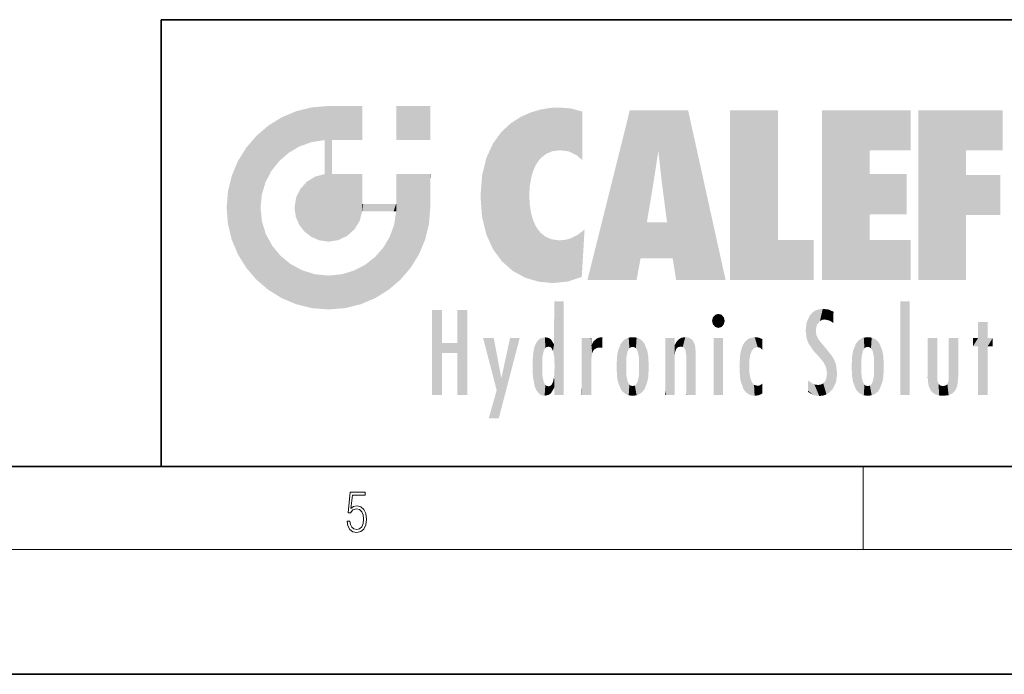
# Model space of a CAD drawing. Extents: x 0 to 420, y 0 to 297.
# Drawn here: x 223 to 271, y 0 to 32 of the extents above; entities that cross this region are included whole.
import ezdxf

# ---------------------------------------------------------------- set-up
doc = ezdxf.new("R2010")
doc.units = 0

msp = doc.modelspace()

# ---------------------------------------------------------------- linework, layer by layer
at = {"color": 7, "lineweight": 35}
for p, q in [((230, 31.5), (230, 10)), ((230, 31.5), (410, 31.5)), ((20, 10), (410, 10)), ((230, 10), (410, 10)), ((0, 0), (420, 0))]:
    msp.add_line(p, q, dxfattribs=at)
at = {"color": 7, "lineweight": 13}
for p, q in [((263.75, 6), (263.75, 10)), ((414, 6), (16, 6))]:
    msp.add_line(p, q, dxfattribs=at)
msp.add_lwpolyline([(238.932, 7.376), (238.97, 7.142), (239.066, 6.967), (239.207, 6.858), (239.395, 6.819), (239.591, 6.867), (239.739, 6.992), (239.835, 7.195), (239.869, 7.467), (239.835, 7.732), (239.744, 7.935), (239.6, 8.063), (239.414, 8.11), (239.241, 8.077), (239.116, 7.985), (239.187, 8.616), (239.802, 8.616), (239.802, 8.764), (239.088, 8.764), (238.978, 7.771), (239.093, 7.771), (239.214, 7.912), (239.391, 7.963), (239.531, 7.926), (239.637, 7.826), (239.702, 7.668), (239.727, 7.459), (239.704, 7.25), (239.639, 7.097), (239.535, 7), (239.399, 6.967), (239.264, 6.995), (239.161, 7.078), (239.095, 7.206), (239.068, 7.376)], close=True, dxfattribs=at)
at = {"color": 114, "lineweight": 5}
for points in [[(235.788, 26.8), (236.129, 25.095), (236.491, 27.097), (236.653, 25.404)], [(237.244, 27.282), (236.491, 27.097), (237.235, 25.611), (236.653, 25.404)], [(237.244, 27.282), (237.235, 25.611), (238.038, 27.346), (237.862, 25.706)], [(238.214, 24.082), (238.038, 27.346), (238.038, 20.82), (237.862, 25.706)], [(238.159, 27.346), (238.077, 27.346), (238.214, 24.082), (238.038, 27.346)], [(238.345, 27.346), (238.159, 27.346), (238.227, 25.715), (238.214, 25.715)], [(238.214, 25.715), (238.159, 27.346), (238.214, 24.097), (238.214, 24.082)], [(238.345, 27.346), (238.227, 25.715), (238.853, 27.346), (238.941, 25.714)], [(239.654, 27.346), (238.853, 27.346), (239.394, 25.713), (238.941, 25.714)], [(239.654, 27.346), (239.394, 25.713), (239.634, 25.713), (239.561, 25.713)], [(239.654, 27.346), (239.634, 25.713), (239.669, 25.713)], [(239.669, 27.346), (239.654, 27.346), (239.669, 25.728), (239.669, 25.713)], [(239.669, 27.346), (239.669, 25.728), (239.669, 27.038), (239.669, 26.53)], [(239.669, 27.346), (239.669, 27.038), (239.669, 27.307), (239.669, 27.225)], [(242.933, 27.346), (242.933, 25.715), (241.302, 27.346), (241.302, 25.715)], [(242.933, 27.346), (241.302, 27.346), (242.933, 27.346)], [(247.283, 26.824), (247.492, 19.085), (247.761, 27.036)], [(247.492, 19.085), (247.692, 23.051), (247.761, 27.036), (247.714, 23.477)], [(247.761, 27.036), (247.714, 23.477), (247.789, 23.92)], [(248.225, 27.174), (247.761, 27.036), (247.873, 24.204), (247.789, 23.92)], [(248.225, 27.174), (247.873, 24.204), (248.112, 24.675), (247.988, 24.471)], [(248.225, 27.174), (248.112, 24.675), (248.686, 27.253), (248.263, 24.855)], [(248.263, 24.855), (248.51, 25.047), (248.686, 27.253), (248.814, 25.173)], [(248.686, 27.253), (248.814, 25.173), (249.078, 27.275), (249.179, 25.217)], [(249.078, 27.275), (249.179, 25.217), (249.676, 27.231), (249.594, 25.161)], [(249.676, 27.231), (249.594, 25.161), (249.967, 24.975)], [(250.249, 27.08), (249.676, 27.231), (250.249, 24.741), (249.967, 24.975)], [(250.249, 27.08), (250.249, 24.741), (250.249, 25.91), (250.249, 24.762)], [(250.249, 27.08), (250.249, 25.91), (250.249, 26.907), (250.249, 26.639)], [(250.249, 27.08), (250.249, 26.907), (250.249, 27.024)], [(252.851, 18.967), (252.524, 27.135), (250.485, 18.967)], [(255.329, 27.135), (252.524, 27.135), (254.067, 23.647), (253.898, 25.185)], [(253.898, 25.185), (252.524, 27.135), (253.042, 20.018), (252.851, 18.967)], [(255.329, 27.135), (254.067, 23.647), (254.09, 23.476), (254.075, 23.591)], [(255.329, 27.135), (254.09, 23.476), (254.212, 22.542), (254.124, 23.216)], [(255.329, 27.135), (254.212, 22.542), (254.315, 21.751), (254.313, 21.764)], [(255.329, 27.135), (254.315, 21.751), (254.754, 18.967), (254.585, 20.018)], [(255.329, 27.135), (254.754, 18.967), (257.132, 18.967)], [(257.346, 27.135), (259.644, 27.135), (257.346, 18.967), (259.644, 20.895)], [(264.062, 25.206), (261.764, 18.967), (266.033, 27.135), (261.764, 27.135)], [(264.062, 25.206), (266.033, 27.135), (266.033, 25.206)], [(268.689, 25.206), (266.391, 18.967), (270.446, 27.135), (266.391, 27.135)], [(268.689, 25.206), (270.446, 27.135), (270.446, 25.206)], [(235.147, 26.402), (235.297, 24.223), (235.788, 26.8)], [(235.297, 24.223), (235.673, 24.698), (235.788, 26.8), (236.129, 25.095)], [(246.34, 26.084), (246.384, 19.863), (246.795, 26.509), (246.902, 19.409)], [(246.795, 26.509), (246.902, 19.409), (247.283, 26.824), (247.492, 19.085)], [(235.147, 26.402), (234.576, 25.912), (234.836, 23.088), (234.774, 22.451)], [(235.147, 26.402), (234.836, 23.088), (235.297, 24.223), (235.014, 23.682)], [(245.944, 25.535), (245.954, 20.449), (246.34, 26.084), (246.384, 19.863)], [(234.576, 18.99), (234.576, 25.912), (234.087, 25.342)], [(235.147, 18.501), (234.774, 22.451), (234.576, 18.99), (234.576, 25.912)], [(238.038, 20.82), (237.862, 25.706), (237.862, 25.692)], [(238.038, 20.82), (237.862, 25.692), (237.862, 24.38), (237.862, 24.889)], [(238.214, 25.715), (238.214, 24.097), (238.214, 25.407), (238.214, 24.898)], [(238.214, 25.715), (238.214, 25.407), (238.214, 25.675), (238.214, 25.594)], [(233.689, 24.701), (234.087, 19.56), (234.087, 25.342), (234.576, 18.99)], [(245.63, 24.848), (245.954, 20.449), (245.944, 25.535)], [(253.898, 25.185), (253.042, 20.018), (253.352, 21.787), (253.346, 21.751)], [(253.898, 25.185), (253.352, 21.787), (253.394, 22.041), (253.365, 21.864)], [(253.898, 25.185), (253.394, 22.041), (253.658, 23.626), (253.478, 22.542)], [(253.898, 25.185), (253.658, 23.626), (253.78, 24.416), (253.662, 23.647)], [(264.062, 20.895), (261.764, 18.967), (264.062, 24.069), (264.062, 25.206)], [(266.391, 18.967), (268.689, 25.206), (268.689, 18.967), (268.689, 24.026)], [(233.392, 23.998), (233.689, 20.202), (233.689, 24.701), (234.087, 19.56)], [(245.423, 24.006), (245.628, 21.166), (245.63, 24.848), (245.954, 20.449)], [(238.038, 20.82), (237.862, 24.38), (237.862, 24.111), (237.862, 24.193)], [(233.207, 23.245), (233.392, 20.904), (233.392, 23.998), (233.689, 20.202)], [(236.685, 23.355), (236.888, 21.301), (236.999, 23.702), (237.218, 21.045)], [(236.999, 23.702), (237.218, 21.045), (237.399, 23.949), (237.607, 20.879)], [(237.399, 23.949), (237.607, 20.879), (237.862, 24.072)], [(238.038, 20.82), (237.862, 24.111), (237.607, 20.879), (237.862, 24.072)], [(238.518, 20.893), (238.249, 24.082), (238.038, 20.82), (238.214, 24.082)], [(238.518, 20.893), (238.488, 24.082), (238.249, 24.082), (238.322, 24.082)], [(238.518, 20.893), (238.942, 21.099), (238.488, 24.082), (238.941, 24.082)], [(239.656, 24.082), (238.941, 24.082), (239.289, 21.412), (238.942, 21.099)], [(239.656, 24.082), (239.289, 21.412), (239.659, 22.275), (239.536, 21.812)], [(239.669, 24.082), (239.656, 24.082), (239.669, 22.627), (239.659, 22.275)], [(239.669, 24.082), (239.669, 22.627), (239.669, 23.355), (239.669, 22.64)], [(239.669, 24.082), (239.669, 23.355), (239.669, 23.974), (239.669, 23.808)], [(239.669, 24.082), (239.669, 23.974), (239.669, 24.047)], [(241.499, 18.99), (241.423, 24.082), (241.302, 24.082), (241.341, 24.082)], [(241.499, 18.99), (241.302, 24.082), (241.302, 23.355), (241.302, 24.069)], [(241.423, 24.082), (241.499, 18.99), (241.609, 24.082), (241.988, 19.56)], [(241.609, 24.082), (241.988, 19.56), (242.117, 24.082), (242.386, 20.202)], [(242.117, 24.082), (242.386, 20.202), (242.918, 24.082), (242.683, 20.904)], [(242.918, 24.082), (242.683, 20.904), (242.869, 21.657)], [(242.869, 21.657), (242.933, 22.451), (242.918, 24.082), (242.933, 23.774)], [(242.918, 24.082), (242.933, 23.774), (242.933, 24.082), (242.933, 23.961)], [(242.933, 24.082), (242.933, 23.961), (242.933, 24.043)], [(242.933, 23.267), (242.933, 23.774), (242.933, 22.466), (242.933, 22.451)], [(245.349, 22.997), (245.421, 22.015), (245.423, 24.006), (245.628, 21.166)], [(264.062, 20.895), (264.062, 24.069), (264.062, 22.141)], [(264.062, 22.141), (264.062, 24.069), (265.831, 22.141), (265.831, 24.069)], [(268.689, 18.967), (268.689, 24.026), (268.689, 22.098), (270.334, 24.026)], [(268.689, 22.098), (270.334, 24.026), (270.334, 22.098)], [(233.143, 22.451), (233.207, 21.657), (233.207, 23.245), (233.392, 20.904)], [(236.48, 22.931), (236.631, 21.632), (236.685, 23.355), (236.888, 21.301)], [(241.499, 18.99), (241.302, 23.355), (241.302, 22.735), (241.302, 22.902)], [(236.407, 22.451), (236.466, 22.02), (236.48, 22.931), (236.631, 21.632)], [(241.499, 18.99), (241.302, 22.735), (241.302, 22.627), (241.302, 22.662)], [(248.14, 18.891), (247.714, 22.607), (247.492, 19.085), (247.692, 23.051)], [(235.03, 21.181), (234.84, 21.793), (235.147, 18.501), (234.774, 22.451)], [(239.669, 22.627), (239.659, 22.275), (239.708, 22.627), (239.673, 22.275)], [(240.476, 22.275), (239.708, 22.627), (239.673, 22.275)], [(240.476, 22.275), (239.977, 22.627), (239.708, 22.627), (239.79, 22.627)], [(240.476, 22.275), (240.985, 22.275), (239.977, 22.627), (240.485, 22.627)], [(241.287, 22.627), (240.485, 22.627), (241.172, 22.275), (240.985, 22.275)], [(241.287, 22.627), (241.172, 22.275), (241.293, 22.275), (241.253, 22.275)], [(241.499, 18.99), (241.302, 22.627), (241.198, 21.648), (241.293, 22.275)], [(241.287, 22.627), (241.293, 22.275), (241.302, 22.627)], [(247.87, 21.874), (247.788, 22.157), (248.14, 18.891), (247.714, 22.607)], [(248.14, 18.891), (247.982, 21.61), (247.87, 21.874)], [(241.499, 18.99), (241.198, 21.648), (240.929, 18.501), (240.991, 21.067)], [(248.14, 18.891), (248.25, 21.234), (247.982, 21.61), (248.103, 21.41)], [(250.347, 21.349), (250.351, 21.404), (250.217, 19.139), (250.046, 21.165)], [(250.347, 21.349), (250.217, 19.139), (250.325, 20.973), (250.283, 20.262)], [(250.347, 21.349), (250.325, 20.973), (250.341, 21.235)], [(254.585, 20.018), (253.4, 21.751), (253.042, 20.018), (253.346, 21.751)], [(254.585, 20.018), (254.223, 21.751), (253.4, 21.751), (254.084, 21.751)], [(254.585, 20.018), (254.315, 21.751), (254.223, 21.751), (254.285, 21.751)], [(235.331, 20.626), (235.03, 21.181), (235.788, 18.102), (235.147, 18.501)], [(240.682, 20.542), (240.929, 18.501), (240.991, 21.067)], [(248.83, 18.826), (248.25, 21.234), (248.14, 18.891)], [(248.83, 18.826), (248.782, 20.927), (248.25, 21.234), (248.489, 21.048)], [(248.83, 18.826), (249.54, 18.899), (248.782, 20.927), (249.134, 20.884)], [(249.54, 18.899), (249.407, 20.905), (249.134, 20.884)], [(250.216, 19.119), (249.649, 20.963), (249.54, 18.899), (249.407, 20.905)], [(250.217, 19.139), (250.046, 21.165), (250.216, 19.119), (249.649, 20.963)], [(257.346, 18.967), (259.644, 20.895), (261.368, 18.967), (261.368, 20.895)], [(264.062, 20.895), (266.033, 20.895), (261.764, 18.967), (266.033, 18.967)], [(235.331, 20.626), (235.788, 18.102), (235.73, 20.143)], [(240.682, 20.542), (240.285, 20.086), (240.929, 18.501), (240.287, 18.102)], [(235.73, 20.143), (235.788, 18.102), (236.213, 19.745), (236.491, 17.806)], [(239.81, 19.711), (240.287, 18.102), (240.285, 20.086)], [(236.213, 19.745), (236.491, 17.806), (236.767, 19.444), (237.244, 17.62)], [(236.767, 19.444), (237.244, 17.62), (237.38, 19.253), (238.038, 17.556)], [(238.674, 19.249), (238.832, 17.62), (239.269, 19.428), (239.585, 17.806)], [(239.269, 19.428), (239.585, 17.806), (239.81, 19.711), (240.287, 18.102)], [(237.38, 19.253), (238.038, 17.556), (238.038, 19.187), (238.832, 17.62)], [(238.038, 19.187), (238.832, 17.62), (238.674, 19.249)], [(243.495, 15.937), (243.495, 13.446), (243.495, 17.529), (243.008, 13.446)], [(243.495, 17.529), (243.008, 13.446), (243.008, 17.529)], [(244.719, 17.529), (244.231, 15.466), (244.231, 15.937), (243.495, 15.466)], [(244.719, 13.446), (244.231, 13.446), (244.719, 17.529), (244.231, 15.466)], [(244.719, 17.529), (244.231, 15.937), (244.231, 17.529)], [(248.903, 15.113), (248.888, 15.303), (248.891, 17.626), (248.889, 17.081)], [(248.903, 15.113), (248.891, 17.626), (248.892, 17.902), (248.892, 17.819)], [(248.903, 15.113), (248.892, 17.902), (248.915, 17.941), (248.893, 17.941)], [(248.903, 15.113), (248.915, 17.941), (248.907, 14.816)], [(248.95, 13.446), (248.907, 14.816), (249.232, 17.941), (248.915, 17.941)], [(248.95, 13.446), (249.232, 17.941), (249.054, 13.446)], [(249.303, 13.446), (249.054, 13.446), (249.303, 17.941), (249.232, 17.941)], [(249.351, 13.446), (249.303, 13.446), (249.351, 17.907), (249.351, 17.941)], [(249.303, 13.446), (249.303, 17.941), (249.351, 17.941)], [(249.351, 13.446), (249.351, 17.907), (249.351, 14.412), (249.351, 15.952)], [(261.617, 17.564), (261.455, 17.508), (261.519, 16.811), (261.466, 16.549)], [(261.617, 17.564), (261.519, 16.811), (261.802, 17.584), (261.668, 17.001)], [(261.668, 17.001), (261.775, 17.055), (261.802, 17.584), (261.9, 17.075)], [(261.802, 17.584), (261.9, 17.075), (262.072, 17.555), (262.144, 17.016)], [(262.072, 17.555), (262.144, 17.016), (262.319, 17.448), (262.319, 17.422)], [(265.982, 17.941), (265.982, 13.446), (265.524, 17.941), (265.524, 13.446)], [(265.982, 17.941), (265.524, 17.941), (265.982, 17.941)], [(248.888, 15.303), (248.883, 15.9), (248.889, 17.081)], [(256.521, 16.837), (256.631, 17.299), (256.479, 17.01), (256.521, 17.179)], [(256.521, 16.837), (256.936, 17.299), (256.631, 17.299), (256.786, 17.345)], [(256.521, 16.837), (257.088, 17.01), (256.936, 17.299), (257.046, 17.179)], [(261.035, 16.13), (261.126, 15.906), (261.03, 16.944), (261.184, 17.276)], [(261.383, 15.538), (261.305, 17.409), (261.126, 15.906), (261.184, 17.276)], [(261.383, 15.538), (261.466, 16.549), (261.305, 17.409), (261.455, 17.508)], [(262.317, 17.256), (262.318, 17.379), (262.144, 17.016), (262.319, 17.422)], [(262.317, 17.256), (262.144, 17.016), (262.315, 16.958), (262.314, 16.901)], [(256.521, 16.837), (256.936, 16.715), (257.088, 17.01), (257.046, 16.837)], [(256.521, 16.837), (256.631, 16.715), (256.936, 16.715), (256.786, 16.668)], [(261.035, 16.13), (261.03, 16.944), (260.979, 16.538)], [(269.728, 16.955), (269.269, 15.78), (269.269, 16.181), (269.021, 15.78)], [(269.728, 13.446), (269.269, 13.446), (269.728, 16.955), (269.269, 15.78)], [(269.728, 16.955), (269.269, 16.181), (269.269, 16.955)], [(269.728, 16.181), (269.728, 13.446), (269.728, 16.955)], [(246.126, 13.668), (245.472, 16.181), (246.345, 14.274), (245.984, 16.181)], [(246.228, 12.325), (246.345, 14.274), (247.232, 16.181), (246.355, 14.274)], [(247.232, 16.181), (246.355, 14.274), (246.769, 16.181)], [(248.026, 13.679), (248.032, 15.969), (248.189, 13.479), (248.199, 16.154)], [(248.189, 13.479), (248.199, 16.154), (248.298, 13.423)], [(248.444, 16.224), (248.331, 15.305), (248.199, 16.154), (248.318, 15.115)], [(248.199, 16.154), (248.318, 15.115), (248.298, 13.423), (248.317, 14.816)], [(248.467, 15.702), (248.39, 15.572), (248.444, 16.224), (248.331, 15.305)], [(248.641, 16.18), (248.467, 15.702), (248.444, 16.224)], [(248.641, 16.18), (248.62, 15.769), (248.467, 15.702), (248.519, 15.744)], [(248.62, 15.769), (248.641, 16.18), (248.71, 15.744), (248.739, 16.107)], [(248.71, 15.744), (248.739, 16.107), (248.759, 15.702), (248.883, 15.878)], [(250.555, 13.446), (250.26, 16.181), (250.235, 13.446), (250.212, 16.181)], [(250.235, 13.446), (250.212, 16.181), (250.212, 16.152)], [(250.235, 13.446), (250.212, 16.152), (250.212, 13.881), (250.212, 14.627)], [(250.648, 16.181), (250.331, 16.181), (250.555, 13.446), (250.26, 16.181)], [(250.555, 13.446), (250.627, 13.446), (250.648, 16.181), (250.675, 13.446)], [(250.67, 16.181), (250.648, 16.181), (250.67, 15.87), (250.67, 15.845)], [(250.648, 16.181), (250.675, 13.446), (250.67, 15.845), (250.675, 15.168)], [(250.67, 16.181), (250.67, 15.87), (250.67, 16.118), (250.67, 16.013)], [(250.781, 16.018), (250.856, 15.658), (250.911, 16.142), (250.972, 15.709)], [(250.911, 16.142), (250.972, 15.709), (251.043, 16.203), (251.124, 15.726)], [(251.202, 16.224), (251.043, 16.203), (251.163, 15.723), (251.124, 15.726)], [(251.202, 16.224), (251.163, 15.723), (251.202, 15.745), (251.202, 15.721)], [(251.202, 16.224), (251.202, 15.745), (251.202, 16.172), (251.202, 16.094)], [(252.09, 13.725), (252.189, 16.034), (252.189, 13.593), (252.315, 16.136)], [(252.189, 13.593), (252.315, 16.136), (252.315, 13.492)], [(252.472, 16.201), (252.368, 15.292), (252.315, 16.136), (252.355, 15.102)], [(252.315, 16.136), (252.355, 15.102), (252.315, 13.492)], [(252.506, 15.691), (252.427, 15.56), (252.472, 16.201), (252.368, 15.292)], [(252.663, 16.224), (252.506, 15.691), (252.472, 16.201)], [(252.663, 16.224), (252.663, 15.759), (252.506, 15.691), (252.56, 15.733)], [(252.663, 16.224), (252.853, 16.201), (252.663, 15.759), (252.766, 15.733)], [(252.853, 16.201), (252.82, 15.691), (252.766, 15.733)], [(253.01, 16.136), (252.898, 15.56), (252.853, 16.201), (252.82, 15.691)], [(252.97, 15.102), (252.957, 15.292), (253.01, 16.136), (252.898, 15.56)], [(253.136, 16.034), (253.01, 13.492), (253.01, 16.136), (252.97, 14.521)], [(253.01, 16.136), (252.97, 14.521), (252.97, 15.102), (252.97, 14.805)], [(254.275, 16.181), (254.227, 16.181), (254.524, 13.446), (254.275, 13.446)], [(254.275, 13.446), (254.227, 16.181), (254.227, 14.999), (254.227, 16.161)], [(254.275, 16.181), (254.524, 13.446), (254.346, 16.181)], [(254.663, 16.181), (254.346, 16.181), (254.628, 13.446), (254.524, 13.446)], [(254.663, 16.181), (254.628, 13.446), (254.686, 13.446)], [(254.686, 16.181), (254.663, 16.181), (254.686, 13.461), (254.686, 13.446)], [(254.686, 16.181), (254.686, 13.461), (254.686, 14.83), (254.686, 14.299)], [(254.686, 16.181), (254.686, 14.83), (254.686, 15.111), (254.686, 15.025)], [(254.686, 16.181), (254.686, 15.111), (254.686, 15.867), (254.686, 15.152)], [(254.686, 16.181), (254.686, 15.867), (254.686, 16.024), (254.686, 15.89)], [(254.686, 16.181), (254.686, 16.024), (254.686, 16.122)], [(254.782, 16.016), (254.838, 15.74), (254.891, 16.129), (254.964, 15.769)], [(254.891, 16.129), (254.964, 15.769), (255.026, 16.2), (255.068, 15.75)], [(255.026, 16.2), (255.068, 15.75), (255.193, 16.224)], [(255.068, 15.75), (255.143, 15.699), (255.193, 16.224), (255.203, 15.595)], [(255.193, 16.224), (255.203, 15.595), (255.399, 16.187), (255.236, 15.336)], [(255.259, 13.446), (255.576, 13.446), (255.236, 15.336), (255.399, 16.187)], [(255.576, 13.446), (255.539, 16.084), (255.399, 16.187)], [(257.01, 16.181), (257.01, 13.446), (256.552, 16.181), (256.552, 13.446)], [(257.01, 16.181), (256.552, 16.181), (257.01, 16.181)], [(258.223, 13.48), (258.242, 16.157), (258.083, 13.598), (258.041, 15.977)], [(258.278, 14.514), (258.266, 14.838), (258.223, 13.48), (258.242, 16.157)], [(258.242, 16.157), (258.305, 15.336), (258.53, 16.224), (258.39, 15.574)], [(258.266, 14.838), (258.279, 15.158), (258.242, 16.157), (258.305, 15.336)], [(258.39, 15.574), (258.504, 15.699), (258.53, 16.224), (258.671, 15.748)], [(258.53, 16.224), (258.671, 15.748), (258.718, 16.203), (258.798, 15.711)], [(258.895, 16.132), (258.718, 16.203), (258.885, 15.618), (258.798, 15.711)], [(258.895, 16.132), (258.885, 15.618), (258.895, 15.671), (258.895, 15.618)], [(258.895, 16.132), (258.895, 15.671), (258.895, 16.067), (258.895, 15.951)], [(261.624, 15.277), (261.498, 16.313), (261.383, 15.538), (261.466, 16.549)], [(261.624, 15.277), (261.62, 16.083), (261.498, 16.313), (261.602, 16.105)], [(263.617, 16.136), (263.617, 13.492), (263.491, 16.034), (263.491, 13.593)], [(263.774, 16.201), (263.67, 15.292), (263.617, 16.136)], [(263.67, 15.292), (263.657, 15.102), (263.617, 16.136), (263.657, 14.521)], [(263.617, 16.136), (263.657, 14.521), (263.617, 13.492), (263.67, 14.334)], [(263.774, 16.201), (263.807, 15.691), (263.67, 15.292), (263.729, 15.56)], [(263.964, 16.224), (263.807, 15.691), (263.774, 16.201)], [(263.964, 16.224), (263.964, 15.759), (263.807, 15.691), (263.861, 15.733)], [(263.964, 16.224), (264.155, 16.201), (263.964, 15.759), (264.067, 15.733)], [(264.155, 16.201), (264.121, 15.691), (264.067, 15.733)], [(264.312, 16.136), (264.2, 15.56), (264.155, 16.201), (264.121, 15.691)], [(264.271, 15.102), (264.259, 15.292), (264.312, 16.136), (264.2, 15.56)], [(264.271, 14.521), (264.312, 16.136), (264.259, 14.334), (264.312, 13.492)], [(264.271, 14.521), (264.271, 14.805), (264.312, 16.136), (264.271, 15.102)], [(264.312, 13.492), (264.312, 16.136), (264.438, 13.593), (264.438, 16.034)], [(266.866, 14.035), (266.901, 16.181), (266.844, 16.169), (266.844, 16.181)], [(266.866, 14.035), (266.844, 16.169), (266.844, 14.837), (266.844, 15.456)], [(266.866, 14.035), (266.901, 13.863), (266.901, 16.181), (266.998, 13.65)], [(266.901, 16.181), (266.998, 13.65), (267.005, 16.181), (267.096, 13.545)], [(267.005, 16.181), (267.096, 13.545), (267.254, 16.181), (267.226, 13.467)], [(267.254, 16.181), (267.226, 13.467), (267.304, 14.235), (267.394, 13.419)], [(267.302, 16.181), (267.254, 16.181), (267.302, 14.482), (267.302, 14.469)], [(267.254, 16.181), (267.304, 14.235), (267.302, 14.469)], [(267.302, 16.181), (267.302, 14.482), (267.302, 15.792), (267.302, 15.183)], [(267.302, 16.181), (267.302, 15.792), (267.302, 16.13), (267.302, 16.027)], [(268.038, 13.519), (267.976, 16.181), (267.857, 16.181), (267.905, 16.181)], [(268.038, 13.519), (267.857, 16.181), (267.857, 15.167), (267.857, 16.162)], [(268.293, 16.181), (267.976, 16.181), (268.14, 13.616), (268.038, 13.519)], [(268.293, 16.181), (268.14, 13.616), (268.274, 13.91), (268.216, 13.74)], [(268.293, 16.181), (268.274, 13.91), (268.315, 14.334)], [(268.315, 16.181), (268.293, 16.181), (268.315, 14.347), (268.315, 14.334)], [(268.315, 16.181), (268.315, 14.347), (268.315, 15.762), (268.315, 15.104)], [(268.315, 16.181), (268.315, 15.762), (268.315, 16.126), (268.315, 16.014)], [(269.269, 16.181), (269.021, 15.78), (269.021, 16.181)], [(269.728, 16.181), (269.971, 16.181), (269.728, 13.446), (269.728, 15.78)], [(269.728, 15.78), (269.971, 16.181), (269.971, 15.78)], [(244.231, 15.937), (243.495, 15.466), (243.495, 15.937), (243.495, 13.446)], [(247.868, 15.34), (247.907, 15.609), (247.953, 13.859), (247.958, 15.8)], [(247.953, 13.859), (247.958, 15.8), (248.026, 13.679), (248.032, 15.969)], [(248.759, 15.702), (248.883, 15.878), (248.831, 15.57)], [(248.888, 15.303), (248.831, 15.57), (248.883, 15.9), (248.883, 15.878)], [(250.67, 15.845), (250.675, 15.168), (250.68, 15.845), (250.716, 15.467)], [(250.68, 15.845), (250.716, 15.467), (250.781, 16.018)], [(250.716, 15.467), (250.771, 15.577), (250.781, 16.018), (250.856, 15.658)], [(251.914, 14.309), (251.96, 15.567), (251.96, 14.059), (252.09, 15.902)], [(251.96, 14.059), (252.09, 15.902), (252.09, 13.725), (252.189, 16.034)], [(253.235, 15.902), (253.136, 13.594), (253.136, 16.034), (253.01, 13.492)], [(253.366, 15.567), (253.235, 13.725), (253.235, 15.902), (253.136, 13.594)], [(254.695, 15.867), (254.686, 15.867), (254.702, 15.505), (254.688, 15.385)], [(254.688, 15.385), (254.686, 15.867), (254.686, 15.152)], [(254.695, 15.867), (254.702, 15.505), (254.782, 16.016)], [(254.702, 15.505), (254.757, 15.661), (254.782, 16.016), (254.838, 15.74)], [(255.647, 13.446), (255.646, 15.872), (255.576, 13.446), (255.539, 16.084)], [(255.695, 13.446), (255.679, 15.699), (255.647, 13.446), (255.646, 15.872)], [(255.695, 15.325), (255.679, 15.699), (255.695, 13.459), (255.695, 13.446)], [(257.977, 13.757), (257.948, 15.811), (257.882, 15.619)], [(258.083, 13.598), (258.041, 15.977), (257.977, 13.757), (257.948, 15.811)], [(261.649, 16.048), (261.62, 16.083), (261.838, 15.015), (261.624, 15.277)], [(261.649, 16.048), (261.838, 15.015), (261.733, 15.947)], [(261.733, 15.947), (261.838, 15.015), (261.934, 15.702), (261.961, 14.775)], [(261.934, 15.702), (261.961, 14.775), (261.973, 15.656), (262.007, 14.491)], [(261.973, 15.656), (262.007, 14.491), (262.229, 15.341)], [(263.392, 15.902), (263.392, 13.725), (263.261, 15.567), (263.261, 14.059)], [(263.491, 16.034), (263.491, 13.593), (263.392, 15.902), (263.392, 13.725)], [(264.438, 13.593), (264.438, 16.034), (264.537, 13.725), (264.537, 15.902)], [(264.537, 13.725), (264.537, 15.902), (264.667, 14.059), (264.667, 15.567)], [(247.866, 14.347), (247.85, 14.849), (247.953, 13.859), (247.868, 15.34)], [(250.675, 15.168), (250.675, 13.446), (250.675, 14.164), (250.675, 13.458)], [(250.675, 15.168), (250.675, 14.164), (250.675, 15.013), (250.675, 14.777)], [(250.675, 15.168), (250.675, 15.013), (250.675, 15.117)], [(251.888, 14.805), (251.914, 15.314), (251.914, 14.309), (251.96, 15.567)], [(253.411, 15.314), (253.366, 14.059), (253.366, 15.567), (253.235, 13.725)], [(253.438, 14.805), (253.411, 14.309), (253.411, 15.314), (253.366, 14.059)], [(255.259, 13.446), (255.236, 15.336), (255.236, 14.234), (255.236, 15.315)], [(255.695, 15.325), (255.695, 13.459), (255.695, 14.899), (255.695, 14.23)], [(255.695, 15.325), (255.695, 14.899), (255.695, 15.27), (255.695, 15.156)], [(257.798, 14.789), (257.823, 14.325), (257.828, 15.34), (257.863, 14.085)], [(257.828, 15.34), (257.863, 14.085), (257.882, 15.619), (257.977, 13.757)], [(262.266, 13.71), (262.229, 15.341), (262.136, 13.572), (262.007, 14.491)], [(262.436, 14.05), (262.327, 15.185), (262.266, 13.71), (262.229, 15.341)], [(262.495, 14.459), (262.433, 14.931), (262.436, 14.05), (262.327, 15.185)], [(263.216, 14.309), (263.189, 14.805), (263.261, 15.567), (263.216, 15.314)], [(263.261, 15.567), (263.261, 14.059), (263.216, 14.309)], [(264.667, 14.059), (264.667, 15.567), (264.713, 14.309), (264.713, 15.314)], [(264.713, 14.309), (264.713, 15.314), (264.739, 14.805)], [(268.038, 13.519), (267.857, 15.167), (267.857, 14.546), (267.857, 14.708)], [(248.298, 13.423), (248.317, 14.816), (248.318, 14.513)], [(248.95, 13.446), (248.893, 13.446), (248.907, 14.816), (248.903, 14.518)], [(252.355, 15.102), (252.355, 14.521), (252.315, 13.492), (252.368, 14.334)], [(252.356, 14.805), (252.355, 14.521), (252.355, 15.102)], [(254.275, 13.446), (254.227, 14.999), (254.227, 13.684), (254.227, 14.047)], [(263.657, 14.805), (263.657, 14.521), (263.657, 15.102)], [(266.866, 14.035), (266.844, 14.837), (266.844, 14.494), (266.844, 14.599)], [(246.228, 12.325), (245.745, 12.325), (246.345, 14.274), (246.126, 13.668)], [(248.331, 14.323), (248.43, 13.403), (248.318, 14.513), (248.298, 13.423)], [(248.331, 14.323), (248.39, 14.055), (248.43, 13.403), (248.467, 13.925)], [(248.893, 13.798), (248.831, 14.058), (248.888, 14.327)], [(248.903, 14.518), (248.893, 13.772), (248.888, 14.327), (248.893, 13.798)], [(248.903, 14.518), (248.893, 13.446), (248.893, 13.622), (248.893, 13.472)], [(248.903, 14.518), (248.893, 13.622), (248.893, 13.772), (248.893, 13.731)], [(249.351, 13.446), (249.351, 14.412), (249.351, 13.571), (249.351, 13.828)], [(252.315, 13.492), (252.368, 14.334), (252.472, 13.426), (252.427, 14.068)], [(252.853, 13.426), (252.898, 14.068), (253.01, 13.492), (252.957, 14.334)], [(253.01, 13.492), (252.957, 14.334), (252.97, 14.521)], [(255.259, 13.446), (255.236, 14.234), (255.236, 13.558), (255.236, 13.735)], [(258.361, 13.423), (258.304, 14.324), (258.223, 13.48), (258.278, 14.514)], [(258.361, 13.423), (258.525, 13.403), (258.304, 14.324), (258.388, 14.066)], [(261.98, 13.47), (261.963, 14.209), (261.906, 14.093)], [(262.136, 13.572), (262.007, 14.491), (261.98, 13.47), (261.963, 14.209)], [(263.617, 13.492), (263.67, 14.334), (263.774, 13.426), (263.729, 14.068)], [(264.155, 13.426), (264.2, 14.068), (264.312, 13.492), (264.259, 14.334)], [(266.866, 14.035), (266.844, 14.494), (266.844, 14.442)], [(267.304, 14.235), (267.394, 13.419), (267.317, 14.118)], [(267.851, 13.432), (267.857, 14.214), (267.792, 13.963), (267.845, 14.103)], [(268.038, 13.519), (267.857, 14.442), (267.851, 13.432), (267.857, 14.214)], [(268.038, 13.519), (267.857, 14.546), (267.857, 14.442), (267.857, 14.47)], [(248.43, 13.403), (248.467, 13.925), (248.642, 13.452), (248.519, 13.883)], [(248.519, 13.883), (248.62, 13.857), (248.642, 13.452), (248.71, 13.883)], [(248.642, 13.452), (248.71, 13.883), (248.742, 13.535), (248.759, 13.926)], [(248.742, 13.535), (248.759, 13.926), (248.893, 13.798), (248.831, 14.058)], [(250.235, 13.446), (250.212, 13.881), (250.212, 13.501), (250.212, 13.615)], [(252.472, 13.426), (252.427, 14.068), (252.506, 13.936)], [(252.663, 13.403), (252.472, 13.426), (252.56, 13.894), (252.506, 13.936)], [(252.663, 13.403), (252.56, 13.894), (252.766, 13.894), (252.663, 13.868)], [(252.663, 13.403), (252.766, 13.894), (252.853, 13.426)], [(252.766, 13.894), (252.82, 13.936), (252.853, 13.426), (252.898, 14.068)], [(258.525, 13.403), (258.498, 13.931), (258.388, 14.066)], [(258.717, 13.428), (258.661, 13.879), (258.525, 13.403), (258.498, 13.931)], [(258.895, 13.511), (258.751, 13.893), (258.717, 13.428), (258.661, 13.879)], [(258.895, 13.982), (258.751, 13.893), (258.895, 13.534), (258.895, 13.511)], [(258.895, 13.982), (258.895, 13.534), (258.895, 13.933), (258.895, 13.86)], [(261.349, 13.438), (261.294, 13.997), (261.096, 14.107), (261.096, 14.134)], [(261.349, 13.438), (261.096, 14.107), (261.096, 13.644), (261.096, 13.729)], [(261.401, 13.951), (261.294, 13.997), (261.632, 13.392), (261.349, 13.438)], [(261.401, 13.951), (261.632, 13.392), (261.578, 13.922)], [(261.578, 13.922), (261.632, 13.392), (261.715, 13.943), (261.815, 13.412)], [(261.715, 13.943), (261.815, 13.412), (261.824, 14.002), (261.98, 13.47)], [(261.824, 14.002), (261.98, 13.47), (261.906, 14.093)], [(263.774, 13.426), (263.729, 14.068), (263.807, 13.936)], [(263.964, 13.403), (263.774, 13.426), (263.861, 13.894), (263.807, 13.936)], [(263.964, 13.403), (263.861, 13.894), (264.067, 13.894), (263.964, 13.868)], [(263.964, 13.403), (264.067, 13.894), (264.155, 13.426)], [(264.067, 13.894), (264.121, 13.936), (264.155, 13.426), (264.2, 14.068)], [(267.394, 13.419), (267.372, 13.97), (267.317, 14.118)], [(267.604, 13.403), (267.455, 13.896), (267.394, 13.419), (267.372, 13.97)], [(267.711, 13.894), (267.584, 13.868), (267.604, 13.403), (267.455, 13.896)], [(267.851, 13.432), (267.792, 13.963), (267.604, 13.403), (267.711, 13.894)], [(249.351, 13.446), (249.351, 13.571), (249.351, 13.492)], [(250.235, 13.446), (250.212, 13.501), (250.212, 13.446)], [(254.275, 13.446), (254.227, 13.684), (254.227, 13.475), (254.227, 13.524)], [(254.275, 13.446), (254.227, 13.475), (254.227, 13.446)], [(255.259, 13.446), (255.236, 13.558), (255.236, 13.446), (255.236, 13.482)], [(261.349, 13.438), (261.096, 13.644), (261.096, 13.587)]]:
    msp.add_solid(points, dxfattribs=at)

doc.saveas('drawing.dxf')
